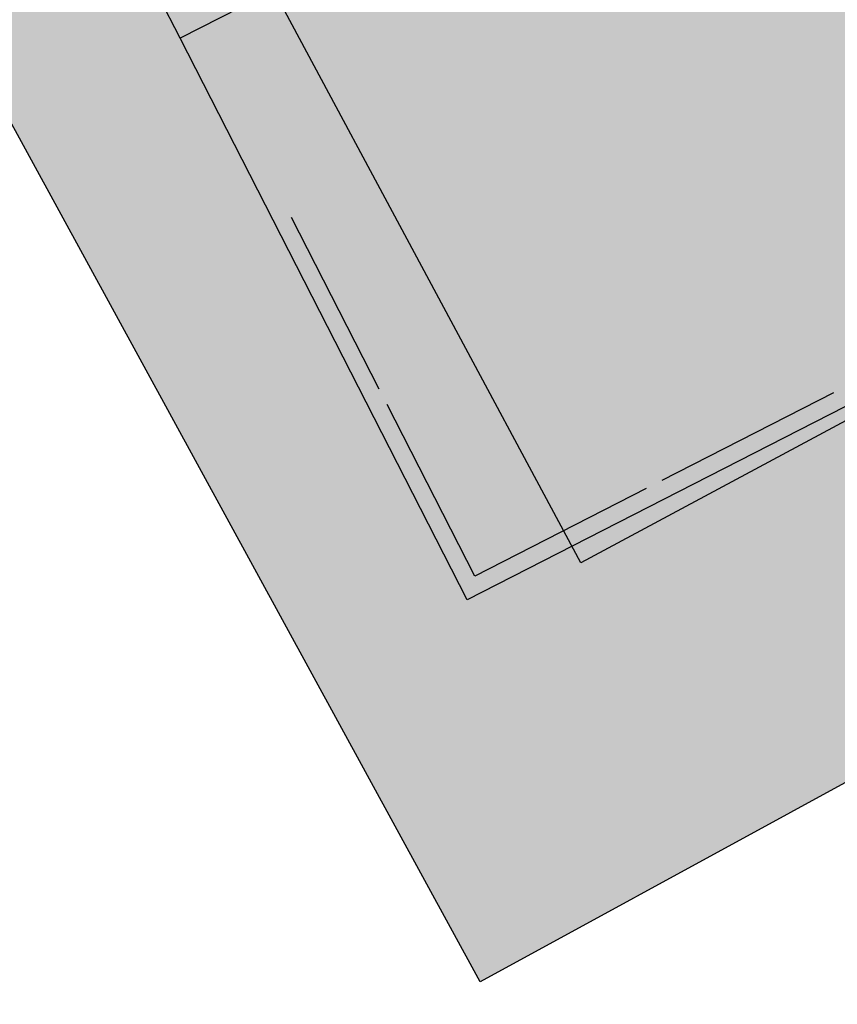
# Model space of a CAD drawing. Units: inches. Extents: x 833 to 1180, y 939 to 1064.
# Drawn here: x 996 to 998, y 972 to 975 of the extents above; entities that cross this region are included whole.
import ezdxf

# ---------------------------------------------------------------- set-up
doc = ezdxf.new("R2010")
doc.units = ezdxf.units.IN
doc.header["$MEASUREMENT"] = 0
picture_1 = doc.add_image_def('image2.jpg', size_in_pixel=(323, 568))

msp = doc.modelspace()

# ---------------------------------------------------------------- hatches: boundary and pattern name
h = msp.add_hatch(color=6)
h.dxf.hatch_style = 1
h.paths.add_polyline_path([(998.628, 1000.963), (992.435, 1005.318), (978.388, 983.796), (984.581, 979.441)])
h.paths.add_polyline_path([(1012.0567, 980.463), (1008.463, 987.046), (993.543, 978.901), (997.1367, 972.318)])
h.paths.add_polyline_path([(984.1448, 978.1779), (984.4919, 978.6673), (982.82, 979.8535), (982.4728, 979.3641), (980.5969, 980.695), (980.9441, 981.1843), (979.0683, 982.5152), (978.7211, 982.0258), (977.6608, 982.7781), (971.4116, 973.9697), (972.4718, 973.2175), (977.8955, 969.3696), (977.5483, 968.8802), (982.1564, 965.611), (982.5036, 966.1003), (987.7233, 962.397), (988.7836, 961.6448), (995.0328, 970.4532), (993.9726, 971.2054), (994.3198, 971.6947), (992.6478, 972.8809), (992.3006, 972.3916), (990.4248, 973.7224), (990.772, 974.2118), (989.1, 975.398), (988.7528, 974.9086)])
h.paths.add_polyline_path([(991.4117, 991.1759), (995.4117, 997.1759), (990.9301, 1000.0207), (986.9301, 994.0207)], flags=16)
h.paths.add_polyline_path([(1000.2985, 975.0763), (1008.2318, 979.4801), (1005.597, 984.2267), (997.6636, 979.8229)], flags=16)
h.paths.add_polyline_path([(977.7915, 972.8149), (986.1226, 967.2143), (989.1335, 971.3099), (980.8023, 976.9106)], flags=16)

# ---------------------------------------------------------------- linework, layer by layer
at = {"color": 0}
for p, q in [((996.2858, 974.9947), (995.472, 976.5877)), ((998.941, 976.3511), (996.2858, 974.9947)), ((997.0997, 973.4016), (996.2858, 974.9947)), ((999.7548, 974.758), (997.0997, 973.4016)), ((996.85, 973.9995), (996.6014, 974.4863)), ((998.1391, 973.9884), (997.6524, 973.7397)), ((997.1213, 973.4685), (996.8727, 973.9552)), ((997.6081, 973.7171), (997.1213, 973.4685))]:
    msp.add_line(p, q, dxfattribs=at)
at = {"color": 6}
msp.add_lwpolyline([(993.543, 978.901), (1008.463, 987.046), (1012.0567, 980.463), (997.1367, 972.318)], close=True, dxfattribs=at)

# ---------------------------------------------------------------- referenced raster images: frames only (the image files are external)
image = msp.add_image(picture_1, insert=(997.4227, 973.5068), size_in_units=(2.9521, 5.1914), rotation=28.2062)
image.dxf.flags = 7

doc.saveas('drawing.dxf')
